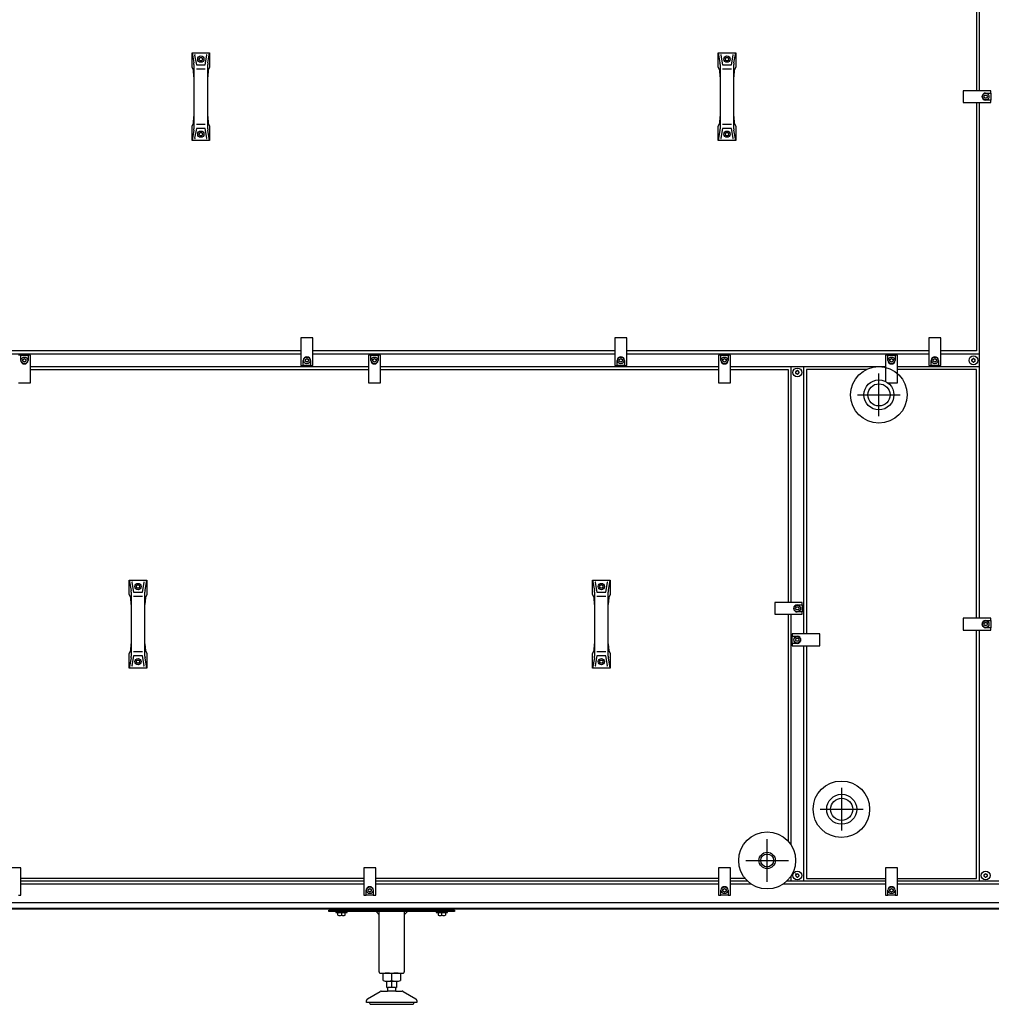
# Model space of a CAD drawing. Units: millimetres. Extents: x -6017 to 10318, y -30201 to -19330.
# Drawn here: x 5493 to 7040, y -24809 to -23241 of the extents above; entities that cross this region are included whole.
import ezdxf

# ---------------------------------------------------------------- set-up
doc = ezdxf.new("R2010")
doc.units = ezdxf.units.MM
doc.layers.add('1', color=7, linetype='Continuous')

msp = doc.modelspace()

# ---------------------------------------------------------------- linework, layer by layer
at = {"color": 6, "linetype": 'Continuous'}
for centre, radius, start, end in [((7010.02, -23782.53), 0.737, 150, 227.40917), ((7010.02, -23784.79), 0.737, 132.59083, 210), ((7010.02, -23782.53), 0.737, 72.59083, 150), ((7010.02, -23784.79), 0.737, 210, 287.40917), ((7008.97, -23783.66), 0.8, 312.59083, 47.40917), ((7010.47, -23781.06), 0.8, 252.59083, 347.40917), ((7010.47, -23786.26), 0.8, 12.59083, 107.40917), ((7011.97, -23781.4), 0.737, 90, 167.40917), ((7011.97, -23785.92), 0.737, 192.59083, 270), ((7011.97, -23781.4), 0.737, 12.59083, 90), ((7011.97, -23785.92), 0.737, 270, 347.40917), ((7013.47, -23781.06), 0.8, 192.59083, 287.40917), ((7013.47, -23786.26), 0.8, 72.59083, 167.40917), ((7013.93, -23782.53), 0.737, 30, 107.40917), ((7013.93, -23784.79), 0.737, 252.59083, 330), ((7014.97, -23783.66), 0.8, 132.59083, 227.40917), ((7013.93, -23782.53), 0.737, 312.59083, 30), ((7013.93, -23784.79), 0.737, 330, 47.40917), ((6729.52, -23801.78), 0.737, 150, 227.40917), ((6729.52, -23804.04), 0.737, 132.59083, 210), ((6729.52, -23801.78), 0.737, 72.59083, 150), ((6729.52, -23804.04), 0.737, 210, 287.40917), ((6728.47, -23802.91), 0.8, 312.59083, 47.40917), ((6729.97, -23800.31), 0.8, 252.59083, 347.40917), ((6729.97, -23805.51), 0.8, 12.59083, 107.40917), ((6731.47, -23800.65), 0.737, 90, 167.40917), ((6731.47, -23800.65), 0.737, 12.59083, 90), ((6732.97, -23800.31), 0.8, 192.59083, 287.40917), ((6732.97, -23805.51), 0.8, 72.59083, 167.40917), ((6733.43, -23801.78), 0.737, 30, 107.40917), ((6733.43, -23804.04), 0.737, 252.59083, 330), ((6734.47, -23802.91), 0.8, 132.59083, 227.40917), ((6733.43, -23801.78), 0.737, 312.59083, 30), ((6733.43, -23804.04), 0.737, 330, 47.40917), ((6731.47, -23805.17), 0.737, 192.59083, 270), ((6731.47, -23805.17), 0.737, 270, 347.40917), ((6729.52, -24602.06), 0.737, 150, 227.40917), ((6729.52, -24604.32), 0.737, 132.59083, 210), ((6729.52, -24602.06), 0.737, 72.59083, 150), ((6729.52, -24604.32), 0.737, 210, 287.40917), ((6728.47, -24603.19), 0.8, 312.59083, 47.40917), ((6729.97, -24601.56), 0.8, 252.59083, 347.40917), ((6731.47, -24601.9), 0.737, 90, 167.40917), ((6731.47, -24601.9), 0.737, 12.59083, 90), ((6732.97, -24601.56), 0.8, 192.59083, 287.40917), ((6733.43, -24603.03), 0.737, 30, 107.40917), ((6734.47, -24604.16), 0.8, 132.59083, 227.40917), ((6733.43, -24603.03), 0.737, 312.59083, 30), ((6733.43, -24605.29), 0.737, 330, 47.40917), ((7029.52, -24603.03), 0.737, 150, 227.40917), ((7029.52, -24605.29), 0.737, 132.59083, 210), ((7029.52, -24603.03), 0.737, 72.59083, 150), ((7028.47, -24604.16), 0.8, 312.59083, 47.40917), ((7029.97, -24601.56), 0.8, 252.59083, 347.40917), ((7031.47, -24601.9), 0.737, 90, 167.40917), ((7031.47, -24601.9), 0.737, 12.59083, 90), ((7032.97, -24601.56), 0.8, 192.59083, 287.40917), ((7033.43, -24603.03), 0.737, 30, 107.40917), ((7034.47, -24604.16), 0.8, 132.59083, 227.40917), ((7033.43, -24603.03), 0.737, 312.59083, 30), ((7033.43, -24605.29), 0.737, 330, 47.40917), ((6729.97, -24606.76), 0.8, 12.59083, 107.40917), ((6731.47, -24606.42), 0.737, 192.59083, 270), ((6731.47, -24606.42), 0.737, 270, 347.40917), ((6732.97, -24606.76), 0.8, 72.59083, 167.40917), ((6733.43, -24605.29), 0.737, 252.59083, 330), ((7029.52, -24605.29), 0.737, 210, 287.40917), ((7029.97, -24606.76), 0.8, 12.59083, 107.40917), ((7031.47, -24606.42), 0.737, 192.59083, 270), ((7031.47, -24606.42), 0.737, 270, 347.40917), ((7032.97, -24606.76), 0.8, 72.59083, 167.40917), ((7033.43, -24605.29), 0.737, 252.59083, 330)]:
    msp.add_arc(centre, radius, start, end, dxfattribs=at)
at = {"layer": '1', "color": 1, "linetype": 'Continuous'}
for p, q in [((7016.97, -22958.16), (7016.97, -23354.16)), ((5767.48, -23316.63), (5767.47, -23293.66)), ((5767.47, -23293.66), (5795.47, -23293.66)), ((5795.47, -23293.66), (5795.47, -23316.63)), ((6605.48, -23316.63), (6605.47, -23293.66)), ((6605.47, -23293.66), (6633.47, -23293.66)), ((6633.47, -23293.66), (6633.47, -23316.63)), ((5769.85, -23321.32), (5767.48, -23316.63)), ((5774.36, -23313.11), (5788.59, -23313.11)), ((5795.47, -23316.63), (5793.1, -23321.32)), ((6607.85, -23321.32), (6605.48, -23316.63)), ((6612.36, -23313.11), (6626.59, -23313.11)), ((6633.47, -23316.63), (6631.1, -23321.32)), ((5770.57, -23332.26), (5769.85, -23321.32)), ((5770.57, -23332.26), (5770.57, -23395.06)), ((5793.1, -23321.32), (5792.38, -23332.26)), ((5792.38, -23395.06), (5792.38, -23332.26)), ((6608.57, -23332.26), (6607.85, -23321.32)), ((6608.57, -23332.26), (6608.57, -23395.06)), ((6631.1, -23321.32), (6630.38, -23332.26)), ((6630.38, -23395.06), (6630.38, -23332.26)), ((7016.97, -23373.16), (7016.97, -23768.66)), ((5769.85, -23406), (5770.57, -23395.06)), ((5792.38, -23395.06), (5793.1, -23406)), ((6607.85, -23406), (6608.57, -23395.06)), ((6630.38, -23395.06), (6631.1, -23406)), ((5767.47, -23433.66), (5767.48, -23410.68)), ((5767.48, -23410.68), (5769.85, -23406)), ((5793.1, -23406), (5795.47, -23410.68)), ((5795.47, -23410.68), (5795.47, -23433.66)), ((6605.47, -23433.66), (6605.48, -23410.68)), ((6605.48, -23410.68), (6607.85, -23406)), ((6631.1, -23406), (6633.47, -23410.68)), ((6633.47, -23410.68), (6633.47, -23433.66)), ((5788.59, -23414.21), (5774.36, -23414.21)), ((6626.59, -23414.21), (6612.36, -23414.21)), ((5795.47, -23433.66), (5767.47, -23433.66)), ((6633.47, -23433.66), (6605.47, -23433.66)), ((5940.97, -23768.66), (5459.97, -23768.66)), ((6440.97, -23768.66), (5959.97, -23768.66)), ((6940.97, -23768.66), (6459.97, -23768.66)), ((7016.97, -23768.66), (6959.97, -23768.66)), ((5509.97, -23798.16), (6048.47, -23798.16)), ((6067.47, -23798.16), (6605.97, -23798.16)), ((6624.97, -23798.16), (6716.97, -23798.16)), ((6716.97, -23798.16), (6716.97, -24169.16)), ((6841.86, -23798.16), (6745.97, -23798.16)), ((6745.97, -23798.16), (6745.97, -24219.16)), ((7016.97, -23798.16), (6890.97, -23798.16)), ((7016.97, -24194.16), (7016.97, -23798.16)), ((5667.48, -24156.63), (5667.47, -24133.66)), ((5667.47, -24133.66), (5695.47, -24133.66)), ((5695.47, -24133.66), (5695.47, -24156.63)), ((6405.48, -24156.63), (6405.47, -24133.66)), ((6405.47, -24133.66), (6433.47, -24133.66)), ((6433.47, -24133.66), (6433.47, -24156.63)), ((5669.85, -24161.32), (5667.48, -24156.63)), ((5670.57, -24172.26), (5669.85, -24161.32)), ((5674.36, -24153.11), (5688.59, -24153.11)), ((5693.1, -24161.32), (5692.38, -24172.26)), ((5695.47, -24156.63), (5693.1, -24161.32)), ((6407.85, -24161.32), (6405.48, -24156.63)), ((6408.57, -24172.26), (6407.85, -24161.32)), ((6412.36, -24153.11), (6426.59, -24153.11)), ((6431.1, -24161.32), (6430.38, -24172.26)), ((6433.47, -24156.63), (6431.1, -24161.32)), ((5670.57, -24172.26), (5670.57, -24235.06)), ((5692.38, -24235.06), (5692.38, -24172.26)), ((6408.57, -24172.26), (6408.57, -24235.06)), ((6430.38, -24235.06), (6430.38, -24172.26)), ((6716.97, -24188.16), (6716.97, -24549.59)), ((7016.97, -24608.66), (7016.97, -24213.16)), ((5669.85, -24246), (5670.57, -24235.06)), ((5692.38, -24235.06), (5693.1, -24246)), ((6407.85, -24246), (6408.57, -24235.06)), ((6430.38, -24235.06), (6431.1, -24246)), ((6745.97, -24238.16), (6745.97, -24608.66)), ((5667.47, -24273.66), (5667.48, -24250.68)), ((5667.48, -24250.68), (5669.85, -24246)), ((5688.59, -24254.21), (5674.36, -24254.21)), ((5693.1, -24246), (5695.47, -24250.68)), ((5695.47, -24250.68), (5695.47, -24273.66)), ((6405.47, -24273.66), (6405.48, -24250.68)), ((6405.48, -24250.68), (6407.85, -24246)), ((6426.59, -24254.21), (6412.36, -24254.21)), ((6431.1, -24246), (6433.47, -24250.68)), ((6433.47, -24250.68), (6433.47, -24273.66)), ((5695.47, -24273.66), (5667.47, -24273.66)), ((6433.47, -24273.66), (6405.47, -24273.66)), ((6040.97, -24608.66), (5494.97, -24608.66)), ((6605.97, -24608.66), (6059.97, -24608.66)), ((6648.2, -24608.66), (6624.97, -24608.66)), ((6745.97, -24608.66), (6871.97, -24608.66)), ((6890.97, -24608.66), (7016.97, -24608.66))]:
    msp.add_line(p, q, dxfattribs=at)
at = {"layer": '1', "color": 6, "linetype": 'Continuous'}
for p, q in [((7021.47, -23354.16), (7021.47, -22953.91)), ((5767.47, -23293.66), (5770.35, -23310.01)), ((5771.65, -23297.69), (5774.36, -23313.11)), ((5778.59, -23303.91), (5780.03, -23301.41)), ((5780.03, -23301.41), (5782.92, -23301.41)), ((5782.92, -23301.41), (5784.36, -23303.91)), ((5788.59, -23313.11), (5791.3, -23297.69)), ((5792.6, -23310.01), (5795.47, -23293.66)), ((6605.47, -23293.66), (6608.35, -23310.01)), ((6609.65, -23297.69), (6612.36, -23313.11)), ((6616.59, -23303.91), (6618.03, -23301.41)), ((6618.03, -23301.41), (6620.92, -23301.41)), ((6620.92, -23301.41), (6622.36, -23303.91)), ((6626.59, -23313.11), (6629.3, -23297.69)), ((6630.6, -23310.01), (6633.47, -23293.66)), ((5770.57, -23312.6), (5770.57, -23332.26)), ((5780.03, -23306.41), (5778.59, -23303.91)), ((5782.92, -23306.41), (5780.03, -23306.41)), ((5784.36, -23303.91), (5782.92, -23306.41)), ((5792.38, -23332.26), (5792.38, -23312.6)), ((6608.57, -23312.6), (6608.57, -23332.26)), ((6618.03, -23306.41), (6616.59, -23303.91)), ((6620.92, -23306.41), (6618.03, -23306.41)), ((6622.36, -23303.91), (6620.92, -23306.41)), ((6630.38, -23332.26), (6630.38, -23312.6)), ((5774.36, -23319.23), (5788.59, -23319.23)), ((6612.36, -23319.23), (6626.59, -23319.23)), ((6995.47, -23354.16), (6995.47, -23373.16)), ((7039.47, -23354.16), (6995.47, -23354.16)), ((7028.59, -23363.66), (7030.03, -23361.16)), ((7030.03, -23366.16), (7028.59, -23363.66)), ((7030.03, -23361.16), (7032.92, -23361.16)), ((7031.47, -23357.91), (7039.47, -23357.91)), ((7032.92, -23361.16), (7034.36, -23363.66)), ((7034.36, -23363.66), (7032.92, -23366.16)), ((7039.47, -23357.91), (7039.47, -23354.16)), ((7039.47, -23357.91), (7039.47, -23369.41)), ((6995.47, -23373.16), (7039.47, -23373.16)), ((7021.47, -24194.16), (7021.47, -23373.16)), ((7032.92, -23366.16), (7030.03, -23366.16)), ((7039.47, -23369.41), (7031.47, -23369.41)), ((7039.47, -23373.16), (7039.47, -23369.41)), ((5770.57, -23395.06), (5770.57, -23414.71)), ((5792.38, -23414.71), (5792.38, -23395.06)), ((6608.57, -23395.06), (6608.57, -23414.71)), ((6630.38, -23414.71), (6630.38, -23395.06)), ((5788.59, -23408.08), (5774.36, -23408.08)), ((6626.59, -23408.08), (6612.36, -23408.08)), ((5770.35, -23417.31), (5767.47, -23433.66)), ((5774.36, -23414.21), (5771.65, -23429.62)), ((5778.59, -23423.41), (5780.03, -23420.91)), ((5780.03, -23425.91), (5778.59, -23423.41)), ((5780.03, -23420.91), (5782.92, -23420.91)), ((5782.92, -23425.91), (5780.03, -23425.91)), ((5782.92, -23420.91), (5784.36, -23423.41)), ((5784.36, -23423.41), (5782.92, -23425.91)), ((5791.3, -23429.62), (5788.59, -23414.21)), ((5795.47, -23433.66), (5792.6, -23417.31)), ((6608.35, -23417.31), (6605.47, -23433.66)), ((6612.36, -23414.21), (6609.65, -23429.62)), ((6616.59, -23423.41), (6618.03, -23420.91)), ((6618.03, -23425.91), (6616.59, -23423.41)), ((6618.03, -23420.91), (6620.92, -23420.91)), ((6620.92, -23425.91), (6618.03, -23425.91)), ((6620.92, -23420.91), (6622.36, -23423.41)), ((6622.36, -23423.41), (6620.92, -23425.91)), ((6629.3, -23429.62), (6626.59, -23414.21)), ((6633.47, -23433.66), (6630.6, -23417.31)), ((5959.97, -23747.66), (5940.97, -23747.66)), ((5940.97, -23747.66), (5940.97, -23791.66)), ((5959.97, -23791.66), (5959.97, -23747.66)), ((6440.97, -23747.66), (6440.97, -23791.66)), ((6459.97, -23747.66), (6440.97, -23747.66)), ((6459.97, -23791.66), (6459.97, -23747.66)), ((6959.97, -23747.66), (6940.97, -23747.66)), ((6940.97, -23747.66), (6940.97, -23791.66)), ((6959.97, -23791.66), (6959.97, -23747.66)), ((5940.97, -23773.66), (5459.97, -23773.66)), ((5494.72, -23775.66), (5490.97, -23775.66)), ((5494.72, -23783.66), (5494.72, -23775.66)), ((5494.72, -23775.66), (5506.22, -23775.66)), ((5497.97, -23782.21), (5500.47, -23780.77)), ((5497.97, -23785.1), (5497.97, -23782.21)), ((5500.47, -23786.54), (5497.97, -23785.1)), ((5500.47, -23780.77), (5502.97, -23782.21)), ((5502.97, -23785.1), (5500.47, -23786.54)), ((5502.97, -23782.21), (5502.97, -23785.1)), ((5506.22, -23775.66), (5506.22, -23783.66)), ((5509.97, -23775.66), (5506.22, -23775.66)), ((5509.97, -23819.66), (5509.97, -23775.66)), ((5944.72, -23791.66), (5944.72, -23783.66)), ((5947.97, -23782.21), (5950.47, -23780.77)), ((5947.97, -23785.1), (5947.97, -23782.21)), ((5950.47, -23786.54), (5947.97, -23785.1)), ((5950.47, -23780.77), (5952.97, -23782.21)), ((5952.97, -23785.1), (5950.47, -23786.54)), ((5952.97, -23782.21), (5952.97, -23785.1)), ((5956.22, -23783.66), (5956.22, -23791.66)), ((6440.97, -23773.66), (5959.97, -23773.66)), ((6052.22, -23775.66), (6048.47, -23775.66)), ((6048.47, -23775.66), (6048.47, -23819.66)), ((6052.22, -23775.66), (6063.72, -23775.66)), ((6052.22, -23783.66), (6052.22, -23775.66)), ((6055.47, -23782.21), (6057.97, -23780.77)), ((6055.47, -23785.1), (6055.47, -23782.21)), ((6057.97, -23786.54), (6055.47, -23785.1)), ((6057.97, -23780.77), (6060.47, -23782.21)), ((6060.47, -23785.1), (6057.97, -23786.54)), ((6060.47, -23782.21), (6060.47, -23785.1)), ((6067.47, -23775.66), (6063.72, -23775.66)), ((6063.72, -23775.66), (6063.72, -23783.66)), ((6067.47, -23819.66), (6067.47, -23775.66)), ((6444.72, -23791.66), (6444.72, -23783.66)), ((6447.97, -23782.21), (6450.47, -23780.77)), ((6447.97, -23785.1), (6447.97, -23782.21)), ((6450.47, -23786.54), (6447.97, -23785.1)), ((6450.47, -23780.77), (6452.97, -23782.21)), ((6452.97, -23785.1), (6450.47, -23786.54)), ((6452.97, -23782.21), (6452.97, -23785.1)), ((6456.22, -23783.66), (6456.22, -23791.66)), ((6940.97, -23773.66), (6459.97, -23773.66)), ((6605.97, -23775.66), (6605.97, -23819.66)), ((6609.72, -23775.66), (6605.97, -23775.66)), ((6609.72, -23783.66), (6609.72, -23775.66)), ((6609.72, -23775.66), (6621.22, -23775.66)), ((6612.97, -23782.21), (6615.47, -23780.77)), ((6612.97, -23785.1), (6612.97, -23782.21)), ((6615.47, -23786.54), (6612.97, -23785.1)), ((6615.47, -23780.77), (6617.97, -23782.21)), ((6617.97, -23785.1), (6615.47, -23786.54)), ((6617.97, -23782.21), (6617.97, -23785.1)), ((6621.22, -23775.66), (6621.22, -23783.66)), ((6624.97, -23775.66), (6621.22, -23775.66)), ((6624.97, -23819.66), (6624.97, -23775.66)), ((6871.97, -23775.66), (6871.97, -23817.2)), ((6875.72, -23775.66), (6871.97, -23775.66)), ((6875.72, -23783.66), (6875.72, -23775.66)), ((6875.72, -23775.66), (6887.22, -23775.66)), ((6878.97, -23782.21), (6881.47, -23780.77)), ((6878.97, -23785.1), (6878.97, -23782.21)), ((6881.47, -23786.54), (6878.97, -23785.1)), ((6881.47, -23780.77), (6883.97, -23782.21)), ((6883.97, -23785.1), (6881.47, -23786.54)), ((6883.97, -23782.21), (6883.97, -23785.1)), ((6887.22, -23775.66), (6887.22, -23783.66)), ((6890.97, -23775.66), (6887.22, -23775.66)), ((6890.97, -23819.66), (6890.97, -23775.66)), ((6944.72, -23791.66), (6944.72, -23783.66)), ((6947.97, -23782.21), (6950.47, -23780.77)), ((6947.97, -23785.1), (6947.97, -23782.21)), ((6950.47, -23786.54), (6947.97, -23785.1)), ((6950.47, -23780.77), (6952.97, -23782.21)), ((6952.97, -23785.1), (6950.47, -23786.54)), ((6952.97, -23782.21), (6952.97, -23785.1)), ((6956.22, -23783.66), (6956.22, -23791.66)), ((7021.47, -23773.66), (6959.97, -23773.66)), ((5509.97, -23793.66), (6048.47, -23793.66)), ((5940.97, -23791.66), (5944.72, -23791.66)), ((5956.22, -23791.66), (5944.72, -23791.66)), ((5956.22, -23791.66), (5959.97, -23791.66)), ((6067.47, -23793.66), (6605.97, -23793.66)), ((6440.97, -23791.66), (6444.72, -23791.66)), ((6456.22, -23791.66), (6444.72, -23791.66)), ((6456.22, -23791.66), (6459.97, -23791.66)), ((6624.97, -23793.66), (6871.97, -23793.66)), ((6721.47, -24169.16), (6721.47, -23793.66)), ((6741.47, -23793.66), (6741.47, -24219.16)), ((6861.47, -23872.68), (6861.47, -23804.64)), ((6890.97, -23793.66), (7021.47, -23793.66)), ((6940.97, -23791.66), (6944.72, -23791.66)), ((6956.22, -23791.66), (6944.72, -23791.66)), ((6956.22, -23791.66), (6959.97, -23791.66)), ((5490.97, -23819.66), (5509.97, -23819.66)), ((6048.47, -23819.66), (6067.47, -23819.66)), ((6605.97, -23819.66), (6624.97, -23819.66)), ((6875.96, -23819.66), (6890.97, -23819.66)), ((6827.46, -23838.66), (6895.49, -23838.66)), ((5667.47, -24133.66), (5670.35, -24150.01)), ((5692.6, -24150.01), (5695.47, -24133.66)), ((6405.47, -24133.66), (6408.35, -24150.01)), ((6430.6, -24150.01), (6433.47, -24133.66)), ((5671.65, -24137.69), (5674.36, -24153.11)), ((5678.59, -24143.91), (5680.03, -24141.41)), ((5680.03, -24146.41), (5678.59, -24143.91)), ((5680.03, -24141.41), (5682.92, -24141.41)), ((5682.92, -24146.41), (5680.03, -24146.41)), ((5682.92, -24141.41), (5684.36, -24143.91)), ((5684.36, -24143.91), (5682.92, -24146.41)), ((5688.59, -24153.11), (5691.3, -24137.69)), ((6409.65, -24137.69), (6412.36, -24153.11)), ((6416.59, -24143.91), (6418.03, -24141.41)), ((6418.03, -24146.41), (6416.59, -24143.91)), ((6418.03, -24141.41), (6420.92, -24141.41)), ((6420.92, -24146.41), (6418.03, -24146.41)), ((6420.92, -24141.41), (6422.36, -24143.91)), ((6422.36, -24143.91), (6420.92, -24146.41)), ((6426.59, -24153.11), (6429.3, -24137.69)), ((5670.57, -24152.6), (5670.57, -24172.26)), ((5674.36, -24159.23), (5688.59, -24159.23)), ((5692.38, -24172.26), (5692.38, -24152.6)), ((6408.57, -24152.6), (6408.57, -24172.26)), ((6412.36, -24159.23), (6426.59, -24159.23)), ((6430.38, -24172.26), (6430.38, -24152.6)), ((6695.47, -24169.16), (6695.47, -24188.16)), ((6739.47, -24169.16), (6695.47, -24169.16)), ((6728.59, -24178.66), (6730.03, -24176.16)), ((6730.03, -24181.16), (6728.59, -24178.66)), ((6730.03, -24176.16), (6732.92, -24176.16)), ((6732.92, -24181.16), (6730.03, -24181.16)), ((6731.47, -24172.91), (6739.47, -24172.91)), ((6732.92, -24176.16), (6734.36, -24178.66)), ((6734.36, -24178.66), (6732.92, -24181.16)), ((6739.47, -24172.91), (6739.47, -24169.16)), ((6739.47, -24172.91), (6739.47, -24184.41)), ((6695.47, -24188.16), (6739.47, -24188.16)), ((6721.47, -24555.41), (6721.47, -24188.16)), ((6739.47, -24184.41), (6731.47, -24184.41)), ((6739.47, -24188.16), (6739.47, -24184.41)), ((6995.47, -24194.16), (6995.47, -24213.16)), ((7039.47, -24194.16), (6995.47, -24194.16)), ((7039.47, -24197.91), (7039.47, -24194.16)), ((7028.59, -24203.66), (7030.03, -24201.16)), ((7030.03, -24206.16), (7028.59, -24203.66)), ((7030.03, -24201.16), (7032.92, -24201.16)), ((7032.92, -24206.16), (7030.03, -24206.16)), ((7031.47, -24197.91), (7039.47, -24197.91)), ((7039.47, -24209.41), (7031.47, -24209.41)), ((7032.92, -24201.16), (7034.36, -24203.66)), ((7034.36, -24203.66), (7032.92, -24206.16)), ((7039.47, -24197.91), (7039.47, -24209.41)), ((7039.47, -24213.16), (7039.47, -24209.41)), ((6723.47, -24219.16), (6723.47, -24222.91)), ((6767.47, -24219.16), (6723.47, -24219.16)), ((6723.47, -24234.41), (6723.47, -24222.91)), ((6723.47, -24222.91), (6731.47, -24222.91)), ((6728.59, -24228.66), (6730.03, -24226.16)), ((6730.03, -24226.16), (6732.92, -24226.16)), ((6732.92, -24226.16), (6734.36, -24228.66)), ((6767.47, -24238.16), (6767.47, -24219.16)), ((6995.47, -24213.16), (7039.47, -24213.16)), ((7021.47, -24613.41), (7021.47, -24213.16)), ((5670.57, -24235.06), (5670.57, -24254.71)), ((5692.38, -24254.71), (5692.38, -24235.06)), ((6408.57, -24235.06), (6408.57, -24254.71)), ((6430.38, -24254.71), (6430.38, -24235.06)), ((6723.47, -24234.41), (6723.47, -24238.16)), ((6731.47, -24234.41), (6723.47, -24234.41)), ((6723.47, -24238.16), (6767.47, -24238.16)), ((6730.03, -24231.16), (6728.59, -24228.66)), ((6732.92, -24231.16), (6730.03, -24231.16)), ((6734.36, -24228.66), (6732.92, -24231.16)), ((6741.47, -24238.16), (6741.47, -24613.41)), ((5670.35, -24257.31), (5667.47, -24273.66)), ((5674.36, -24254.21), (5671.65, -24269.62)), ((5688.59, -24248.08), (5674.36, -24248.08)), ((5691.3, -24269.62), (5688.59, -24254.21)), ((5695.47, -24273.66), (5692.6, -24257.31)), ((6408.35, -24257.31), (6405.47, -24273.66)), ((6412.36, -24254.21), (6409.65, -24269.62)), ((6426.59, -24248.08), (6412.36, -24248.08)), ((6429.3, -24269.62), (6426.59, -24254.21)), ((6433.47, -24273.66), (6430.6, -24257.31)), ((5678.59, -24263.41), (5680.03, -24260.91)), ((5680.03, -24265.91), (5678.59, -24263.41)), ((5680.03, -24260.91), (5682.92, -24260.91)), ((5682.92, -24265.91), (5680.03, -24265.91)), ((5682.92, -24260.91), (5684.36, -24263.41)), ((5684.36, -24263.41), (5682.92, -24265.91)), ((6416.59, -24263.41), (6418.03, -24260.91)), ((6418.03, -24265.91), (6416.59, -24263.41)), ((6418.03, -24260.91), (6420.92, -24260.91)), ((6420.92, -24265.91), (6418.03, -24265.91)), ((6420.92, -24260.91), (6422.36, -24263.41)), ((6422.36, -24263.41), (6420.92, -24265.91)), ((6802.15, -24532.68), (6802.15, -24464.64)), ((6768.14, -24498.66), (6836.17, -24498.66)), ((6683.47, -24614.18), (6683.47, -24546.14)), ((6649.46, -24580.16), (6717.49, -24580.16)), ((5494.97, -24591.66), (5475.97, -24591.66)), ((5494.97, -24635.66), (5494.97, -24591.66)), ((6040.97, -24591.66), (6040.97, -24635.66)), ((6059.97, -24591.66), (6040.97, -24591.66)), ((6059.97, -24635.66), (6059.97, -24591.66)), ((6624.97, -24591.66), (6605.97, -24591.66)), ((6605.97, -24591.66), (6605.97, -24635.66)), ((6624.97, -24635.66), (6624.97, -24591.66)), ((6871.97, -24591.66), (6871.97, -24635.66)), ((6890.97, -24591.66), (6871.97, -24591.66)), ((6890.97, -24635.66), (6890.97, -24591.66)), ((6040.97, -24613.41), (5494.97, -24613.41)), ((6040.97, -24617.91), (5494.97, -24617.91)), ((6605.97, -24613.41), (6059.97, -24613.41)), ((6605.97, -24617.91), (6059.97, -24617.91)), ((6652.64, -24613.41), (6624.97, -24613.41)), ((6658.35, -24617.91), (6624.97, -24617.91)), ((6871.97, -24617.91), (6708.6, -24617.91)), ((6871.97, -24613.41), (6714.31, -24613.41)), ((6721.47, -24613.41), (6721.47, -24604.9)), ((7599.47, -24613.41), (6890.97, -24613.41)), ((7556.22, -24617.91), (6890.97, -24617.91)), ((5491.22, -24635.66), (5494.97, -24635.66)), ((6040.97, -24635.66), (6044.72, -24635.66)), ((6044.72, -24635.66), (6044.72, -24627.66)), ((6056.22, -24635.66), (6044.72, -24635.66)), ((6047.97, -24626.21), (6050.47, -24624.77)), ((6047.97, -24629.1), (6047.97, -24626.21)), ((6050.47, -24630.54), (6047.97, -24629.1)), ((6050.47, -24624.77), (6052.97, -24626.21)), ((6052.97, -24629.1), (6050.47, -24630.54)), ((6052.97, -24626.21), (6052.97, -24629.1)), ((6056.22, -24627.66), (6056.22, -24635.66)), ((6056.22, -24635.66), (6059.97, -24635.66)), ((6605.97, -24635.66), (6609.72, -24635.66)), ((6609.72, -24635.66), (6609.72, -24627.66)), ((6621.22, -24635.66), (6609.72, -24635.66)), ((6612.97, -24626.21), (6615.47, -24624.77)), ((6612.97, -24629.1), (6612.97, -24626.21)), ((6615.47, -24630.54), (6612.97, -24629.1)), ((6615.47, -24624.77), (6617.97, -24626.21)), ((6617.97, -24629.1), (6615.47, -24630.54)), ((6617.97, -24626.21), (6617.97, -24629.1)), ((6621.22, -24627.66), (6621.22, -24635.66)), ((6621.22, -24635.66), (6624.97, -24635.66)), ((6871.97, -24635.66), (6875.72, -24635.66)), ((6875.72, -24635.66), (6875.72, -24627.66)), ((6887.22, -24635.66), (6875.72, -24635.66)), ((6878.97, -24626.21), (6881.47, -24624.77)), ((6878.97, -24629.1), (6878.97, -24626.21)), ((6881.47, -24630.54), (6878.97, -24629.1)), ((6881.47, -24624.77), (6883.97, -24626.21)), ((6883.97, -24629.1), (6881.47, -24630.54)), ((6883.97, -24626.21), (6883.97, -24629.1)), ((6887.22, -24627.66), (6887.22, -24635.66)), ((6887.22, -24635.66), (6890.97, -24635.66)), ((4844.72, -24647.06), (7556.22, -24647.06)), ((7590.59, -24656.66), (4810.36, -24656.66)), ((5985.47, -24659.16), (6185.47, -24659.16)), ((5985.47, -24661.66), (5985.47, -24659.16)), ((6185.47, -24661.66), (5985.47, -24661.66)), ((5996.47, -24661.66), (5996.47, -24663.26)), ((5996.47, -24663.26), (6014.47, -24663.26)), ((5998.97, -24658.16), (5998.97, -24659.16)), ((5999.7, -24667.39), (5999.7, -24663.54)), ((6005.47, -24663.54), (6005.47, -24667.38)), ((6011.25, -24667.39), (6011.25, -24663.54)), ((6011.97, -24659.16), (6011.97, -24658.16)), ((6014.47, -24663.26), (6014.47, -24661.66)), ((6065.47, -24666.66), (6060.47, -24661.66)), ((6110.47, -24661.66), (6105.47, -24666.66)), ((6156.48, -24661.66), (6156.48, -24663.26)), ((6156.48, -24663.26), (6174.48, -24663.26)), ((6158.98, -24658.16), (6158.98, -24659.16)), ((6159.7, -24663.54), (6159.7, -24667.39)), ((6165.47, -24667.38), (6165.47, -24663.54)), ((6171.25, -24663.54), (6171.25, -24667.39)), ((6171.98, -24659.16), (6171.98, -24658.16)), ((6174.48, -24663.26), (6174.48, -24661.66)), ((6185.47, -24659.16), (6185.47, -24661.66)), ((6085.47, -24771.58), (6085.47, -24760.72)), ((6077.97, -24772.65), (6092.98, -24772.65)), ((6085.47, -24782.65), (6085.47, -24772.65)), ((6091.97, -24788.26), (6078.98, -24788.26)), ((6091.48, -24782.65), (6079.47, -24782.65)), ((6120.47, -24806.26), (6050.48, -24806.26))]:
    msp.add_line(p, q, dxfattribs=at)
at = {"layer": '1', "color": 3, "linetype": 'Continuous'}
msp.add_line((7589.93, -24657.66), (4811.02, -24657.66), dxfattribs=at)
at = {"layer": '1', "color": 2, "linetype": 'Continuous'}
for p, q in [((6065.47, -24757.66), (6065.47, -24661.66)), ((6105.47, -24661.66), (6105.47, -24757.66)), ((6067.63, -24759.66), (6103.47, -24759.66)), ((6071.62, -24771.58), (6071.62, -24760.72)), ((6099.33, -24760.72), (6099.33, -24771.58)), ((6077.97, -24782.65), (6077.97, -24772.65)), ((6092.98, -24772.65), (6092.98, -24782.65)), ((6046.97, -24800.39), (6067.28, -24788.66)), ((6068.78, -24788.26), (6078.98, -24788.26)), ((6077.97, -24782.65), (6079.47, -24782.65)), ((6079.47, -24787.51), (6078.98, -24788.26)), ((6079.47, -24787.51), (6079.47, -24782.65)), ((6091.48, -24782.65), (6092.98, -24782.65)), ((6091.48, -24782.65), (6091.48, -24787.51)), ((6091.97, -24788.26), (6091.48, -24787.51)), ((6091.97, -24788.26), (6102.17, -24788.26)), ((6103.67, -24788.66), (6123.98, -24800.39)), ((6045.47, -24806.26), (6045.47, -24802.99)), ((6050.48, -24806.26), (6045.47, -24806.26)), ((6125.48, -24806.26), (6120.47, -24806.26)), ((6125.48, -24802.99), (6125.48, -24806.26)), ((6051.98, -24809.27), (6085.53, -24809.26)), ((6085.53, -24809.26), (6119.08, -24809.25))]:
    msp.add_line(p, q, dxfattribs=at)
at = {"layer": '1', "color": 6, "linetype": 'Continuous'}
for centre, radius in [((5781.47, -23303.91), 5), ((6619.47, -23303.91), 5), ((7031.47, -23363.66), 5.3), ((5781.47, -23423.41), 5), ((6619.47, -23423.41), 5), ((5500.47, -23783.66), 5.3), ((5950.47, -23783.66), 5.3), ((6057.97, -23783.66), 5.3), ((6450.47, -23783.66), 5.3), ((6615.47, -23783.66), 5.3), ((6881.47, -23783.66), 5.3), ((6950.47, -23783.66), 5.3), ((7011.97, -23783.66), 7), ((6731.47, -23802.91), 7), ((6861.47, -23838.66), 45), ((6861.47, -23838.66), 17.67), ((5681.47, -24143.91), 5), ((6419.47, -24143.91), 5), ((6731.47, -24178.66), 5.3), ((7031.47, -24203.66), 5.3), ((6731.47, -24228.66), 5.3), ((5681.47, -24263.41), 5), ((6419.47, -24263.41), 5), ((6801.65, -24498.66), 45), ((6802.15, -24498.66), 17.67), ((6683.47, -24580.16), 45.35), ((6683.47, -24580.16), 10.2), ((6731.47, -24604.16), 7), ((7031.47, -24604.16), 7), ((6050.47, -24627.66), 5.3), ((6615.47, -24627.66), 5.3), ((6881.47, -24627.66), 5.3)]:
    msp.add_circle(centre, radius, dxfattribs=at)
at = {"layer": '1', "color": 1, "linetype": 'Continuous'}
for centre, radius in [((6861.47, -23838.66), 23.89), ((6802.15, -24498.66), 23.89), ((6683.47, -24580.16), 13)]:
    msp.add_circle(centre, radius, dxfattribs=at)
at = {"layer": '1', "color": 6, "linetype": 'Continuous'}
for centre, radius, start, end in [((5772.39, -23297.56), 0.75, 90, 189.95876), ((5790.56, -23297.56), 0.75, 350.04124, 90), ((6610.39, -23297.56), 0.75, 90, 189.95876), ((6628.56, -23297.56), 0.75, 350.04124, 90), ((5755.57, -23312.6), 15, 0, 9.95876), ((5807.38, -23312.6), 15, 170.04124, 180), ((6593.57, -23312.6), 15, 0, 9.95876), ((6645.38, -23312.6), 15, 170.04124, 180), ((7031.48, -23363.66), 5.75, 90.00239, 269.99761), ((5755.57, -23414.71), 15, 350.04124, 0), ((5807.38, -23414.71), 15, 180, 189.95876), ((6593.57, -23414.71), 15, 350.04124, 0), ((6645.38, -23414.71), 15, 180, 189.95876), ((5772.39, -23429.75), 0.75, 170.04124, 270), ((5790.56, -23429.75), 0.75, 270, 9.95876), ((6610.39, -23429.75), 0.75, 170.04124, 270), ((6628.56, -23429.75), 0.75, 270, 9.95876), ((5500.47, -23783.66), 5.75, 180.00239, 359.99761), ((5950.47, -23783.66), 5.75, 0.00239, 179.99761), ((6057.97, -23783.66), 5.75, 180.00239, 359.99761), ((6450.47, -23783.66), 5.75, 0.00239, 179.99761), ((6615.47, -23783.66), 5.75, 180.00239, 359.99761), ((6881.47, -23783.66), 5.75, 180.00239, 359.99761), ((6950.47, -23783.66), 5.75, 0.00239, 179.99761), ((5672.39, -24137.56), 0.75, 90, 189.95876), ((5690.56, -24137.56), 0.75, 350.04124, 90), ((6410.39, -24137.56), 0.75, 90, 189.95876), ((6428.56, -24137.56), 0.75, 350.04124, 90), ((5655.57, -24152.6), 15, 0, 9.95876), ((5707.38, -24152.6), 15, 170.04124, 180), ((6393.57, -24152.6), 15, 0, 9.95876), ((6445.38, -24152.6), 15, 170.04124, 180), ((6731.48, -24178.66), 5.75, 90.00239, 269.99761), ((7031.48, -24203.66), 5.75, 90.00239, 269.99761), ((6731.47, -24228.66), 5.75, 270.00239, 89.99761), ((5655.57, -24254.71), 15, 350.04124, 0), ((5707.38, -24254.71), 15, 180, 189.95876), ((6393.57, -24254.71), 15, 350.04124, 0), ((6445.38, -24254.71), 15, 180, 189.95876), ((5672.39, -24269.75), 0.75, 170.04124, 270), ((5690.56, -24269.75), 0.75, 270, 9.95876), ((6410.39, -24269.75), 0.75, 170.04124, 270), ((6428.56, -24269.75), 0.75, 270, 9.95876), ((6050.47, -24627.66), 5.75, 0.00239, 179.99761), ((6615.47, -24627.66), 5.75, 0.00239, 179.99761), ((6881.47, -24627.66), 5.75, 0.00239, 179.99761), ((6002.59, -24678.26), 15, 90.83061, 101.08851), ((6002.59, -24652.67), 15, 258.91142, 281.09622), ((6002.59, -24678.26), 15, 78.90371, 90.83061), ((6008.36, -24678.26), 15, 89.98137, 101.0963), ((6008.36, -24652.67), 14.99, 258.89996, 281.09241), ((6008.36, -24678.26), 15, 78.91148, 89.98137), ((6162.59, -24678.26), 15, 90.01863, 101.08852), ((6162.59, -24652.67), 14.99, 258.90759, 281.10004), ((6162.59, -24678.26), 15, 78.9037, 90.01863), ((6168.36, -24678.26), 15, 89.16939, 101.09629), ((6168.36, -24652.67), 15, 258.90378, 281.08858), ((6168.36, -24678.26), 15, 78.91149, 89.16939), ((6078.55, -24782.75), 23.09, 72.53686, 89.99997), ((6092.4, -24782.75), 23.09, 90.00003, 107.46314), ((6078.55, -24750.12), 22.55, 269.27973, 287.8966), ((6092.4, -24750.12), 22.55, 252.1034, 270.72027)]:
    msp.add_arc(centre, radius, start, end, dxfattribs=at)
at = {"layer": '1', "color": 2, "linetype": 'Continuous'}
for centre, radius, start, end in [((6067.48, -24757.65), 2.01, 180.09807, 274.09833), ((6078.55, -24782.75), 23.09, 89.99997, 107.46314), ((6092.4, -24782.75), 23.09, 72.53686, 90.00003), ((6103.47, -24757.65), 2.01, 265.90167, 359.90193), ((6078.55, -24750.12), 22.55, 252.1034, 269.27973), ((6092.4, -24750.12), 22.55, 270.72027, 287.8966), ((6068.82, -24791.4), 3.14, 90.70145, 119.31418), ((6102.13, -24791.4), 3.14, 60.68582, 89.29855), ((6048.47, -24802.99), 3, 120.00708, 180.01319), ((6052.21, -24807.28), 2.01, 149.56775, 263.34346), ((6118.74, -24807.28), 2.01, 276.65654, 30.43225), ((6122.48, -24802.99), 3, 359.98681, 59.99292)]:
    msp.add_arc(centre, radius, start, end, dxfattribs=at)

doc.saveas('drawing.dxf')
